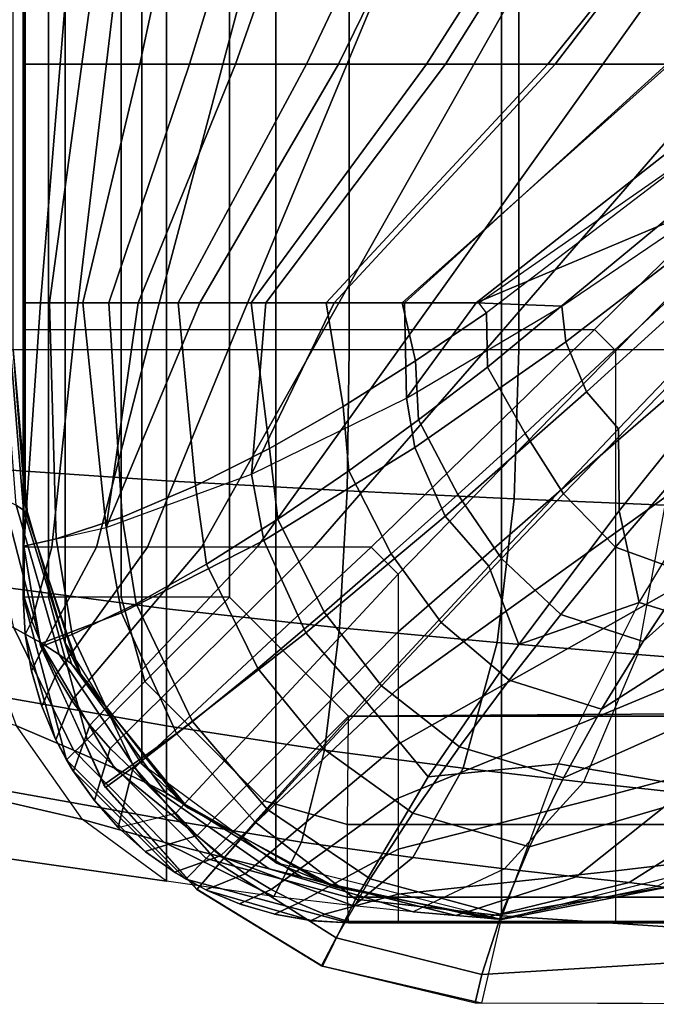
# Model space of a CAD drawing. Units: inches. Extents: x -82.3 to 0.2, y -46.6 to 0.
# Drawn here: x -78 to -77, y -32.4 to -30.9 of the extents above; entities that cross this region are included whole.
import ezdxf

# ---------------------------------------------------------------- set-up
doc = ezdxf.new("R2010")
doc.units = ezdxf.units.IN
doc.header["$MEASUREMENT"] = 0
for name, color, linetype in [('SEAT-ARMFABRIC', 5, 'Continuous'), ('SEAT-CUSHION', 5, 'Continuous'), ('SEAT-SEAT', 5, 'Continuous')]:
    doc.layers.add(name, color=color, linetype=linetype)

msp = doc.modelspace()

# ---------------------------------------------------------------- linework, layer by layer
at = {"layer": 'SEAT-ARMFABRIC'}
for points in [[(-77.5961, -32.1581, 15.5983), (-77.5961, -11.3426, 15.5983), (-77.2492, -11.2559, 15.4282), (-77.2492, -32.2448, 15.4282)], [(-76.9023, -11.3426, 15.5983), (-76.9023, -32.1581, 15.5983), (-77.2492, -32.2448, 15.4282), (-77.2492, -11.2559, 15.4282)], [(-77.8016, -32.0064, 15.9136), (-77.8016, -11.4943, 15.9136), (-77.5961, -11.3426, 15.5983), (-77.5961, -32.1581, 15.5983)], [(-77.9196, -31.8198, 16.2555), (-77.9196, -11.6808, 16.2555), (-77.8016, -11.4943, 15.9136), (-77.8016, -32.0064, 15.9136)], [(-77.9808, -31.6066, 16.5971), (-77.9808, -11.8941, 16.5971), (-77.9196, -11.6808, 16.2555), (-77.9196, -31.8198, 16.2555)], [(-77.9992, -31.37, 16.9282), (-77.9992, -12.1307, 16.9282), (-77.9808, -11.8941, 16.5971), (-77.9808, -31.6066, 16.5971)], [(-77.764, -31.37, 23.9282), (-77.764, -12.1307, 23.9282), (-78.0848, -12.1307, 23.9282), (-78.0848, -31.37, 23.9282)], [(-77.764, -31.37, 23.9282), (-77.483, -31.37, 23.8995), (-77.483, -12.1307, 23.8995), (-77.764, -12.1307, 23.9282)], [(-77.2225, -31.37, 23.8118), (-77.2225, -12.1307, 23.8118), (-77.483, -12.1307, 23.8995), (-77.483, -31.37, 23.8995)], [(-76.9869, -31.37, 23.6688), (-76.9869, -12.1307, 23.6688), (-77.2225, -12.1307, 23.8118), (-77.2225, -31.37, 23.8118)], [(-77.764, -31.5716, 23.9151), (-78.0848, -31.5496, 23.918), (-78.0848, -31.37, 23.9282), (-77.764, -31.37, 23.9282)], [(-77.9834, -31.6168, 22.9339), (-77.9949, -31.609, 22.9811), (-78.0131, -31.37, 22.976), (-78.0034, -31.37, 22.9309)], [(-77.978, -31.6231, 22.887), (-77.9834, -31.6168, 22.9339), (-78.0034, -31.37, 22.9309), (-77.9994, -31.37, 22.8864)], [(-77.9771, -31.627, 22.7922), (-77.978, -31.6231, 22.887), (-77.9994, -31.37, 22.8864), (-77.9992, -31.37, 22.7922)], [(-77.9769, -31.6283, 22.6782), (-77.9771, -31.627, 22.7922), (-77.9992, -31.37, 22.7922), (-77.9992, -31.37, 22.6782)], [(-77.9992, -31.37, 16.9282), (-77.9992, -31.37, 22.6782), (-77.9769, -31.6283, 22.6782), (-77.9769, -31.6283, 16.9282)], [(-77.9992, -31.37, 16.9282), (-77.9992, -31.37, 16.9282), (-77.9769, -31.6283, 16.9282), (-77.9808, -31.6066, 16.5971)], [(-77.4863, -31.587, 23.8845), (-77.764, -31.5716, 23.9151), (-77.764, -31.37, 23.9282), (-77.483, -31.37, 23.8995)], [(-77.2298, -31.5991, 23.7962), (-77.4863, -31.587, 23.8845), (-77.483, -31.37, 23.8995), (-77.2225, -31.37, 23.8118)], [(-76.9984, -31.609, 23.6538), (-77.2298, -31.5991, 23.7962), (-77.2225, -31.37, 23.8118), (-76.9869, -31.37, 23.6688)], [(-77.764, -31.768, 23.8687), (-78.0848, -31.7258, 23.8824), (-78.0848, -31.5496, 23.918), (-77.764, -31.5716, 23.9151)], [(-77.498, -31.7973, 23.8308), (-77.764, -31.768, 23.8687), (-77.764, -31.5716, 23.9151), (-77.4863, -31.587, 23.8845)], [(-77.9572, -31.8199, 23.0561), (-77.9984, -31.7973, 23.114), (-78.0449, -31.587, 23.0845), (-78.0144, -31.5991, 23.0312)], [(-77.9285, -31.8382, 22.9997), (-77.9572, -31.8199, 23.0561), (-78.0144, -31.5991, 23.0312), (-77.9949, -31.609, 22.9811)], [(-77.2561, -31.8199, 23.7395), (-77.498, -31.7973, 23.8308), (-77.4863, -31.587, 23.8845), (-77.2298, -31.5991, 23.7962)], [(-77.0404, -31.8381, 23.5992), (-77.2561, -31.8199, 23.7395), (-77.2298, -31.5991, 23.7962), (-76.9984, -31.609, 23.6538)], [(-77.9098, -31.8526, 22.945), (-77.9285, -31.8382, 22.9997), (-77.9949, -31.609, 22.9811), (-77.9834, -31.6168, 22.9339)], [(-77.9808, -31.6066, 16.5971), (-77.9769, -31.6283, 16.9282), (-77.894, -31.8734, 16.9282), (-77.9196, -31.8198, 16.2555)], [(-76.8018, -31.6168, 23.4622), (-76.9984, -31.609, 23.6538), (-77.0404, -31.8381, 23.5992), (-76.8591, -31.8525, 23.4148)], [(-77.8991, -31.864, 22.8894), (-77.9098, -31.8526, 22.945), (-77.9834, -31.6168, 22.9339), (-77.978, -31.6231, 22.887)], [(-77.8952, -31.8711, 22.7922), (-77.8991, -31.864, 22.8894), (-77.978, -31.6231, 22.887), (-77.9771, -31.627, 22.7922)], [(-77.894, -31.8734, 22.6782), (-77.8952, -31.8711, 22.7922), (-77.9771, -31.627, 22.7922), (-77.9769, -31.6283, 22.6782)], [(-77.9769, -31.6283, 16.9282), (-77.9769, -31.6283, 22.6782), (-77.894, -31.8734, 22.6782), (-77.894, -31.8734, 16.9282)], [(-77.764, -31.9477, 23.7775), (-78.0848, -31.8914, 23.8131), (-78.0848, -31.7258, 23.8824), (-77.764, -31.768, 23.8687)], [(-77.9066, -31.9849, 23.1724), (-77.9943, -31.9477, 23.2384), (-78.0603, -31.768, 23.1753), (-77.9984, -31.7973, 23.114)], [(-77.5212, -31.9849, 23.7245), (-77.764, -31.9477, 23.7775), (-77.764, -31.768, 23.8687), (-77.498, -31.7973, 23.8308)], [(-77.8438, -32.0126, 23.1053), (-77.9066, -31.9849, 23.1724), (-77.9984, -31.7973, 23.114), (-77.9572, -31.8199, 23.0561)], [(-77.3082, -32.0126, 23.6275), (-77.5212, -31.9849, 23.7245), (-77.498, -31.7973, 23.8308), (-77.2561, -31.8199, 23.7395)], [(-77.7973, -32.0341, 23.0364), (-77.8438, -32.0126, 23.1053), (-77.9572, -31.8199, 23.0561), (-77.9285, -31.8382, 22.9997)], [(-77.9196, -31.8198, 16.2555), (-77.894, -31.8734, 16.9282), (-77.7312, -32.0733, 16.9282), (-77.8016, -32.0064, 15.9136)], [(-77.1235, -32.0341, 23.4912), (-77.3082, -32.0126, 23.6275), (-77.2561, -31.8199, 23.7395), (-77.0404, -31.8381, 23.5992)], [(-77.7646, -32.0505, 22.9669), (-77.7973, -32.0341, 23.0364), (-77.9285, -31.8382, 22.9997), (-77.9098, -31.8526, 22.945)], [(-76.8591, -31.8525, 23.4148), (-77.0404, -31.8381, 23.5992), (-77.1235, -32.0341, 23.4912), (-76.9723, -32.0505, 23.3212)], [(-77.7436, -32.0632, 22.8942), (-77.7646, -32.0505, 22.9669), (-77.9098, -31.8526, 22.945), (-77.8991, -31.864, 22.8894)], [(-77.7342, -32.0709, 22.7922), (-77.7436, -32.0632, 22.8942), (-77.8991, -31.864, 22.8894), (-77.8952, -31.8711, 22.7922)], [(-77.7312, -32.0733, 22.6782), (-77.7342, -32.0709, 22.7922), (-77.8952, -31.8711, 22.7922), (-77.894, -31.8734, 22.6782)], [(-77.894, -31.8734, 16.9282), (-77.894, -31.8734, 22.6782), (-77.7312, -32.0733, 22.6782), (-77.7312, -32.0733, 16.9282)], [(-77.9943, -31.9477, 23.2384), (-78.1834, -31.8914, 23.3264), (-78.141, -32.034, 23.4267), (-77.8926, -32.0915, 23.3357)], [(-77.764, -32.0915, 23.6366), (-78.0848, -32.034, 23.7042), (-78.0848, -31.8914, 23.8131), (-77.764, -31.9477, 23.7775)], [(-77.7679, -32.1261, 23.2606), (-77.8926, -32.0915, 23.3357), (-77.9943, -31.9477, 23.2384), (-77.9066, -31.9849, 23.1724)], [(-77.5562, -32.1261, 23.5639), (-77.764, -32.0915, 23.6366), (-77.764, -31.9477, 23.7775), (-77.5212, -31.9849, 23.7245)], [(-77.6758, -32.1498, 23.1782), (-77.7679, -32.1261, 23.2606), (-77.9066, -31.9849, 23.1724), (-77.8438, -32.0126, 23.1053)], [(-77.3853, -32.1498, 23.4614), (-77.5562, -32.1261, 23.5639), (-77.5212, -31.9849, 23.7245), (-77.3082, -32.0126, 23.6275)], [(-77.8016, -32.0064, 15.9136), (-77.7312, -32.0733, 16.9282), (-77.5035, -32.1952, 16.9282), (-77.5961, -32.1581, 15.5983)], [(-77.6063, -32.167, 23.0898), (-77.6758, -32.1498, 23.1782), (-77.8438, -32.0126, 23.1053), (-77.7973, -32.0341, 23.0364)], [(-77.2445, -32.167, 23.3341), (-77.3853, -32.1498, 23.4614), (-77.3082, -32.0126, 23.6275), (-77.1235, -32.0341, 23.4912)], [(-77.8926, -32.0915, 23.3357), (-78.141, -32.034, 23.4267), (-78.0848, -32.1404, 23.5598), (-77.764, -32.186, 23.4587)], [(-77.764, -32.186, 23.4587), (-78.0848, -32.1404, 23.5598), (-78.0848, -32.034, 23.7042), (-77.764, -32.0915, 23.6366)], [(-77.5566, -32.1793, 22.9982), (-77.6063, -32.167, 23.0898), (-77.7973, -32.0341, 23.0364), (-77.7646, -32.0505, 22.9669)], [(-76.9723, -32.0505, 23.3212), (-77.1235, -32.0341, 23.4912), (-77.2445, -32.167, 23.3341), (-77.1343, -32.1793, 23.1871)], [(-77.5238, -32.1883, 22.9008), (-77.5566, -32.1793, 22.9982), (-77.7646, -32.0505, 22.9669), (-77.7436, -32.0632, 22.8942)], [(-76.8553, -32.0632, 23.113), (-76.9723, -32.0505, 23.3212), (-77.1343, -32.1793, 23.1871), (-77.053, -32.1883, 23.0168)], [(-77.5085, -32.1936, 22.7922), (-77.5238, -32.1883, 22.9008), (-77.7436, -32.0632, 22.8942), (-77.7342, -32.0709, 22.7922)], [(-76.7896, -32.0709, 22.9), (-76.8553, -32.0632, 23.113), (-77.053, -32.1883, 23.0168), (-77.0095, -32.1936, 22.8492)], [(-77.5035, -32.1952, 22.6782), (-77.5085, -32.1936, 22.7922), (-77.7342, -32.0709, 22.7922), (-77.7312, -32.0733, 22.6782)], [(-77.7312, -32.0733, 16.9282), (-77.7312, -32.0733, 22.6782), (-77.5035, -32.1952, 22.6782), (-77.5035, -32.1952, 16.9282)], [(-77.5989, -32.2098, 23.3681), (-77.764, -32.186, 23.4587), (-77.8926, -32.0915, 23.3357), (-77.7679, -32.1261, 23.2606)], [(-77.5989, -32.2098, 23.3681), (-77.764, -32.186, 23.4587), (-77.764, -32.0915, 23.6366), (-77.5562, -32.1261, 23.5639)], [(-77.4768, -32.224, 23.2646), (-77.5989, -32.2098, 23.3681), (-77.7679, -32.1261, 23.2606), (-77.6758, -32.1498, 23.1782)], [(-77.4768, -32.224, 23.2646), (-77.5989, -32.2098, 23.3681), (-77.5562, -32.1261, 23.5639), (-77.3853, -32.1498, 23.4614)], [(-77.3848, -32.233, 23.1517), (-77.4768, -32.224, 23.2646), (-77.6758, -32.1498, 23.1782), (-77.6063, -32.167, 23.0898)], [(-77.5961, -32.1581, 15.5983), (-77.5035, -32.1952, 16.9282), (-77.2492, -32.2448, 16.9282), (-77.2492, -32.2448, 15.4282)], [(-77.3848, -32.233, 23.1517), (-77.4768, -32.224, 23.2646), (-77.3853, -32.1498, 23.4614), (-77.2445, -32.167, 23.3341)], [(-77.2492, -32.2448, 15.4282), (-77.2492, -32.2448, 16.9282), (-76.995, -32.1952, 16.9282), (-76.9023, -32.1581, 15.5983)], [(-77.3193, -32.2387, 23.034), (-77.3848, -32.233, 23.1517), (-77.6063, -32.167, 23.0898), (-77.5566, -32.1793, 22.9982)], [(-77.1343, -32.1793, 23.1871), (-77.2445, -32.167, 23.3341), (-77.3848, -32.233, 23.1517), (-77.3193, -32.2387, 23.034)], [(-77.276, -32.2424, 22.9084), (-77.3193, -32.2387, 23.034), (-77.5566, -32.1793, 22.9982), (-77.5238, -32.1883, 22.9008)], [(-77.2557, -32.2443, 22.7922), (-77.276, -32.2424, 22.9084), (-77.5238, -32.1883, 22.9008), (-77.5085, -32.1936, 22.7922)], [(-77.053, -32.1883, 23.0168), (-77.1343, -32.1793, 23.1871), (-77.3193, -32.2387, 23.034), (-77.276, -32.2424, 22.9084)], [(-77.0095, -32.1936, 22.8492), (-77.053, -32.1883, 23.0168), (-77.276, -32.2424, 22.9084), (-77.2557, -32.2443, 22.7922)], [(-77.2492, -32.2448, 22.6782), (-77.2557, -32.2443, 22.7922), (-77.5085, -32.1936, 22.7922), (-77.5035, -32.1952, 22.6782)], [(-77.5035, -32.1952, 16.9282), (-77.5035, -32.1952, 22.6782), (-77.2492, -32.2448, 22.6782), (-77.2492, -32.2448, 16.9282)], [(-77.2492, -32.2448, 22.6782), (-77.2557, -32.2443, 22.7922), (-77.0095, -32.1936, 22.8492), (-76.995, -32.1952, 22.6782)], [(-77.2492, -32.2448, 16.9282), (-77.2492, -32.2448, 22.6782), (-76.995, -32.1952, 22.6782), (-76.995, -32.1952, 16.9282)]]:
    msp.add_3dface(points, dxfattribs=at)
at = {"layer": 'SEAT-CUSHION'}
msp.add_line((-77.9842, -31.2984, 15.1407), (-77.9842, -31.2984, 15.2032), dxfattribs=at)
for points in [[(-77.9841, -30.4192, 15.2032), (-77.9843, -30.4193, 15.1407), (-77.9843, -30.9323, 15.1407), (-77.9841, -30.9322, 15.2032)], [(-77.8937, -30.9323, 14.9822), (-77.8244, -30.4193, 14.9365), (-77.9843, -30.4193, 15.1407), (-77.9843, -30.9323, 15.1407)], [(-77.9271, -30.9322, 15.3747), (-77.8852, -30.4192, 15.4302), (-77.9841, -30.4192, 15.2032), (-77.9841, -30.9322, 15.2032)], [(-77.8048, -30.9322, 15.5107), (-77.6947, -30.4192, 15.5956), (-77.8852, -30.4192, 15.4302), (-77.9271, -30.9322, 15.3747)], [(-77.7285, -30.9323, 14.8913), (-77.571, -30.4193, 14.8384), (-77.8244, -30.4193, 14.9365), (-77.8937, -30.9323, 14.9822)], [(-77.6579, -30.9322, 15.6203), (-77.4774, -30.4192, 15.7248), (-77.6947, -30.4192, 15.5956), (-77.8048, -30.9322, 15.5107)], [(-77.5488, -30.9323, 14.8323), (-77.3056, -30.4193, 14.7782), (-77.571, -30.4193, 14.8384), (-77.7285, -30.9323, 14.8913)], [(-77.4997, -30.9322, 15.7131), (-77.2485, -30.4192, 15.8324), (-77.4774, -30.4192, 15.7248), (-77.6579, -30.9322, 15.6203)], [(-77.3645, -30.9323, 14.7895), (-77.0365, -30.4193, 14.7366), (-77.3056, -30.4193, 14.7782), (-77.5488, -30.9323, 14.8323)], [(-77.3351, -30.9322, 15.7941), (-77.0133, -30.4192, 15.9253), (-77.2485, -30.4192, 15.8324), (-77.4997, -30.9322, 15.7131)], [(-77.1782, -30.9323, 14.7567), (-76.7658, -30.4193, 14.7065), (-77.0365, -30.4193, 14.7366), (-77.3645, -30.9323, 14.7895)], [(-77.1666, -30.9322, 15.8664), (-76.774, -30.4192, 16.0074), (-77.0133, -30.4192, 15.9253), (-77.3351, -30.9322, 15.7941)], [(-76.9908, -30.9323, 14.7308), (-76.4944, -30.4193, 14.6843), (-76.7658, -30.4193, 14.7065), (-77.1782, -30.9323, 14.7567)], [(-76.9952, -30.9322, 15.9319), (-76.532, -30.4192, 16.0808), (-76.774, -30.4192, 16.0074), (-77.1666, -30.9322, 15.8664)], [(-77.9841, -30.9322, 15.2032), (-77.9843, -30.9323, 15.1407), (-77.9842, -31.2984, 15.1407), (-77.9842, -31.2984, 15.2032)], [(-77.9433, -31.2984, 15.0306), (-77.8937, -30.9323, 14.9822), (-77.9843, -30.9323, 15.1407), (-77.9843, -31.2984, 15.1407)], [(-77.9574, -31.2983, 15.3203), (-77.9271, -30.9322, 15.3747), (-77.9841, -30.9322, 15.2032), (-77.9841, -31.2983, 15.2032)], [(-77.8922, -31.2983, 15.4219), (-77.8048, -30.9322, 15.5107), (-77.9271, -30.9322, 15.3747), (-77.9574, -31.2983, 15.3203)], [(-77.8526, -31.2984, 14.9532), (-77.7285, -30.9323, 14.8913), (-77.8937, -30.9323, 14.9822), (-77.9433, -31.2984, 15.0306)], [(-77.8075, -31.2983, 15.5083), (-77.6579, -30.9322, 15.6203), (-77.8048, -30.9322, 15.5107), (-77.8922, -31.2983, 15.4219)], [(-77.7461, -31.2984, 14.8986), (-77.5488, -30.9323, 14.8323), (-77.7285, -30.9323, 14.8913), (-77.8526, -31.2984, 14.9532)], [(-77.7125, -31.2983, 15.5832), (-77.4997, -30.9322, 15.7131), (-77.6579, -30.9322, 15.6203), (-77.8075, -31.2983, 15.5083)], [(-77.6337, -31.2984, 14.8573), (-77.3645, -30.9323, 14.7895), (-77.5488, -30.9323, 14.8323), (-77.7461, -31.2984, 14.8986)], [(-77.6113, -31.2983, 15.6496), (-77.3351, -30.9322, 15.7941), (-77.4997, -30.9322, 15.7131), (-77.7125, -31.2983, 15.5832)], [(-77.5185, -31.2984, 14.8243), (-77.1782, -30.9323, 14.7567), (-77.3645, -30.9323, 14.7895), (-77.6337, -31.2984, 14.8573)], [(-77.5062, -31.2983, 15.7096), (-77.1666, -30.9322, 15.8664), (-77.3351, -30.9322, 15.7941), (-77.6113, -31.2983, 15.6496)], [(-77.4018, -31.2984, 14.7972), (-76.9908, -30.9323, 14.7308), (-77.1782, -30.9323, 14.7567), (-77.5185, -31.2984, 14.8243)], [(-77.3982, -31.2983, 15.7645), (-76.9952, -30.9322, 15.9319), (-77.1666, -30.9322, 15.8664), (-77.5062, -31.2983, 15.7096)], [(-77.2842, -31.2984, 14.7743), (-76.9252, -31.0489, 14.7231), (-76.9908, -30.9323, 14.7308), (-77.4018, -31.2984, 14.7972)], [(-77.2883, -31.2983, 15.8151), (-76.8218, -30.9322, 15.9918), (-76.9952, -30.9322, 15.9319), (-77.3982, -31.2983, 15.7645)], [(-76.9228, -31.1449, 15.9576), (-76.6937, -30.9734, 16.0327), (-76.8218, -30.9322, 15.9918), (-77.2883, -31.2983, 15.8151)], [(-77.2723, -31.3135, 14.7723), (-77.2842, -31.2984, 14.7743), (-76.9252, -31.0489, 14.7231), (-77.2723, -31.3135, 14.7723)], [(-76.9201, -31.1076, 14.7233), (-76.9252, -31.0489, 14.7231), (-77.2723, -31.3135, 14.7723), (-77.2705, -31.3972, 14.7738)], [(-76.8927, -31.2006, 14.7242), (-76.9201, -31.1076, 14.7233), (-77.2705, -31.3972, 14.7738), (-77.2131, -31.499, 14.7716)], [(-76.9228, -31.1449, 15.9576), (-77.2883, -31.2983, 15.8151), (-77.1568, -31.3035, 15.8702), (-76.9228, -31.1449, 15.9576)], [(-76.9228, -31.1449, 15.9576), (-76.9215, -31.1823, 15.9567), (-77.1505, -31.3581, 15.8702), (-77.1568, -31.3035, 15.8702)], [(-76.9215, -31.1823, 15.9567), (-76.9004, -31.2372, 15.957), (-77.1185, -31.4351, 15.8712), (-77.1505, -31.3581, 15.8702)], [(-76.5374, -31.1886, 14.7096), (-76.964, -31.7162, 14.782), (-77.0317, -31.8184, 14.8029), (-76.5374, -31.3774, 14.7303)], [(-76.847, -31.2748, 14.7254), (-76.8927, -31.2006, 14.7242), (-77.2131, -31.499, 14.7716), (-77.1539, -31.5916, 14.7739)], [(-76.9004, -31.2372, 15.957), (-76.8651, -31.279, 15.9569), (-77.0695, -31.4919, 15.8712), (-77.1185, -31.4351, 15.8712)], [(-76.7858, -31.3386, 14.7278), (-76.847, -31.2748, 14.7254), (-77.1539, -31.5916, 14.7739), (-77.074, -31.6732, 14.7785)], [(-76.9043, -31.413, 15.9175), (-76.8651, -31.279, 15.9569), (-77.0695, -31.4919, 15.8712), (-77.0686, -31.6174, 15.8339)], [(-77.9334, -31.6605, 15.0205), (-77.9433, -31.2984, 15.0306), (-77.9843, -31.2984, 15.1407), (-77.9827, -31.6719, 15.1407)], [(-77.9842, -31.2984, 15.2032), (-77.9843, -31.2984, 15.1407), (-77.9827, -31.6719, 15.1407), (-77.9827, -31.6719, 15.2032)], [(-77.9574, -31.2983, 15.3203), (-77.9842, -31.2984, 15.2032), (-77.9827, -31.6719, 15.2032), (-77.9574, -31.2983, 15.3203)], [(-77.8922, -31.2983, 15.4219), (-77.9574, -31.2983, 15.3203), (-77.9827, -31.6719, 15.2032), (-77.8563, -31.643, 15.4607)], [(-77.8319, -31.6272, 14.9414), (-77.8526, -31.2984, 14.9532), (-77.9433, -31.2984, 15.0306), (-77.9334, -31.6605, 15.0205)], [(-77.8563, -31.643, 15.4607), (-77.8075, -31.2983, 15.5083), (-77.8922, -31.2983, 15.4219), (-77.8563, -31.643, 15.4607)], [(-77.6113, -31.2983, 15.6496), (-77.7125, -31.2983, 15.5832), (-77.8563, -31.643, 15.4607), (-77.6332, -31.5615, 15.6356)], [(-77.8563, -31.643, 15.4607), (-77.7125, -31.2983, 15.5832), (-77.8075, -31.2983, 15.5083), (-77.8563, -31.643, 15.4607)], [(-77.7193, -31.5794, 14.8881), (-77.7461, -31.2984, 14.8986), (-77.8526, -31.2984, 14.9532), (-77.8319, -31.6272, 14.9414)], [(-77.6054, -31.522, 14.8487), (-77.6337, -31.2984, 14.8573), (-77.7461, -31.2984, 14.8986), (-77.7193, -31.5794, 14.8881)], [(-77.4925, -31.4575, 14.8179), (-77.5185, -31.2984, 14.8243), (-77.6337, -31.2984, 14.8573), (-77.6054, -31.522, 14.8487)], [(-77.3982, -31.2983, 15.7645), (-77.5062, -31.2983, 15.7096), (-77.6332, -31.5615, 15.6356), (-77.3949, -31.4447, 15.7658)], [(-77.6332, -31.5615, 15.6356), (-77.5062, -31.2983, 15.7096), (-77.6113, -31.2983, 15.6496), (-77.6332, -31.5615, 15.6356)], [(-77.3815, -31.3876, 14.7931), (-77.4018, -31.2984, 14.7972), (-77.5185, -31.2984, 14.8243), (-77.4925, -31.4575, 14.8179)], [(-77.2723, -31.3135, 14.7723), (-77.2842, -31.2984, 14.7743), (-77.4018, -31.2984, 14.7972), (-77.3815, -31.3876, 14.7931)], [(-77.3949, -31.4447, 15.7658), (-77.2883, -31.2983, 15.8151), (-77.3982, -31.2983, 15.7645), (-77.3949, -31.4447, 15.7658)], [(-77.1568, -31.3035, 15.8702), (-77.2883, -31.2983, 15.8151), (-77.3949, -31.4447, 15.7658), (-77.1568, -31.3035, 15.8702)], [(-77.1568, -31.3035, 15.8702), (-77.1505, -31.3581, 15.8702), (-77.3825, -31.5206, 15.7671), (-77.3949, -31.4447, 15.7658)], [(-77.2705, -31.3972, 14.7738), (-77.2723, -31.3135, 14.7723), (-77.3815, -31.3876, 14.7931), (-77.3765, -31.4782, 14.7944)], [(-76.7015, -31.3655, 14.7289), (-76.7858, -31.3386, 14.7278), (-77.074, -31.6732, 14.7785), (-76.9625, -31.714, 14.7816)], [(-77.1505, -31.3581, 15.8702), (-77.1185, -31.4351, 15.8712), (-77.3359, -31.6258, 15.7692), (-77.3825, -31.5206, 15.7671)], [(-77.3765, -31.4782, 14.7944), (-77.3815, -31.3876, 14.7931), (-77.4925, -31.4575, 14.8179), (-77.4839, -31.5563, 14.8191)], [(-76.5374, -31.3774, 14.7303), (-77.0317, -31.8184, 14.8029), (-77.0955, -31.9223, 14.8279), (-76.5374, -31.5655, 14.7562)], [(-77.2131, -31.499, 14.7716), (-77.2705, -31.3972, 14.7738), (-77.3765, -31.4782, 14.7944), (-77.3164, -31.5927, 14.7924)], [(-76.8888, -31.5114, 15.8846), (-76.9043, -31.413, 15.9175), (-77.0686, -31.6174, 15.8339), (-77.0378, -31.7582, 15.7789)], [(-77.1185, -31.4351, 15.8712), (-77.0695, -31.4919, 15.8712), (-77.2688, -31.7025, 15.7694), (-77.3359, -31.6258, 15.7692)], [(-77.3949, -31.4447, 15.7658), (-77.3825, -31.5206, 15.7671), (-77.6144, -31.6634, 15.6385), (-77.6332, -31.5615, 15.6356)], [(-77.4839, -31.5563, 14.8191), (-77.4925, -31.4575, 14.8179), (-77.6054, -31.522, 14.8487), (-77.5926, -31.6304, 14.8495)], [(-77.3164, -31.5927, 14.7924), (-77.3765, -31.4782, 14.7944), (-77.4839, -31.5563, 14.8191), (-77.4188, -31.6839, 14.8168)], [(-77.0686, -31.6174, 15.8339), (-77.0695, -31.4919, 15.8712), (-77.2688, -31.7025, 15.7694), (-77.2228, -31.8226, 15.7348)], [(-77.1539, -31.5916, 14.7739), (-77.2131, -31.499, 14.7716), (-77.3164, -31.5927, 14.7924), (-77.2491, -31.691, 14.7947)], [(-77.5926, -31.6304, 14.8495), (-77.6054, -31.522, 14.8487), (-77.7193, -31.5794, 14.8881), (-77.7021, -31.6993, 14.8883)], [(-77.3825, -31.5206, 15.7671), (-77.3359, -31.6258, 15.7692), (-77.5499, -31.8048, 15.6421), (-77.6144, -31.6634, 15.6385)], [(-76.8888, -31.5114, 15.8846), (-76.538, -31.6996, 15.806), (-76.538, -31.9118, 15.7016), (-77.0378, -31.7582, 15.7789)], [(-77.4188, -31.6839, 14.8168), (-77.4839, -31.5563, 14.8191), (-77.5926, -31.6304, 14.8495), (-77.5214, -31.7732, 14.8468)], [(-77.6332, -31.5615, 15.6356), (-77.6144, -31.6634, 15.6385), (-77.8328, -31.774, 15.4642), (-77.8563, -31.643, 15.4607)], [(-76.5374, -31.5655, 14.7562), (-77.0955, -31.9223, 14.8279), (-77.1542, -32.0275, 14.8587), (-76.5374, -31.7526, 14.7889)], [(-77.7021, -31.6993, 14.8883), (-77.7193, -31.5794, 14.8881), (-77.8319, -31.6272, 14.9414), (-77.8103, -31.7602, 14.9409)], [(-77.2491, -31.691, 14.7947), (-77.3164, -31.5927, 14.7924), (-77.4188, -31.6839, 14.8168), (-77.342, -31.7888, 14.8191)], [(-77.074, -31.6732, 14.7785), (-77.1539, -31.5916, 14.7739), (-77.2491, -31.691, 14.7947), (-77.158, -31.7766, 14.7998)], [(-77.8103, -31.7602, 14.9409), (-77.8319, -31.6272, 14.9414), (-77.9334, -31.6605, 15.0205), (-77.9087, -31.8073, 15.0194)], [(-77.5214, -31.7732, 14.8468), (-77.5926, -31.6304, 14.8495), (-77.7021, -31.6993, 14.8883), (-77.6235, -31.8596, 14.8851)], [(-77.3359, -31.6258, 15.7692), (-77.2688, -31.7025, 15.7694), (-77.4591, -31.9075, 15.6425), (-77.5499, -31.8048, 15.6421)], [(-77.0378, -31.7582, 15.7789), (-77.0686, -31.6174, 15.8339), (-77.2228, -31.8226, 15.7348), (-77.0378, -31.7582, 15.7789)], [(-77.8563, -31.643, 15.4607), (-77.8328, -31.774, 15.4642), (-77.9579, -31.8218, 15.2032), (-77.9827, -31.6719, 15.2032)], [(-77.9087, -31.8073, 15.0194), (-77.9334, -31.6605, 15.0205), (-77.9827, -31.6719, 15.1407), (-77.9566, -31.8264, 15.1407)], [(-77.9827, -31.6719, 15.2032), (-77.9827, -31.6719, 15.1407), (-77.9566, -31.8264, 15.1407), (-77.9579, -31.8218, 15.2032)], [(-77.6144, -31.6634, 15.6385), (-77.5499, -31.8048, 15.6421), (-77.7485, -31.9595, 15.4684), (-77.8328, -31.774, 15.4642)], [(-76.9625, -31.714, 14.7816), (-77.074, -31.6732, 14.7785), (-77.158, -31.7766, 14.7998), (-77.0317, -31.8184, 14.8029)], [(-77.342, -31.7888, 14.8191), (-77.4188, -31.6839, 14.8168), (-77.5214, -31.7732, 14.8468), (-77.4336, -31.8862, 14.8491)], [(-77.158, -31.7766, 14.7998), (-77.2491, -31.691, 14.7947), (-77.342, -31.7888, 14.8191), (-77.2373, -31.8778, 14.8244)], [(-77.6235, -31.8596, 14.8851), (-77.7021, -31.6993, 14.8883), (-77.8103, -31.7602, 14.9409), (-77.7236, -31.9411, 14.9372)], [(-77.2228, -31.8226, 15.7348), (-77.2688, -31.7025, 15.7694), (-77.4591, -31.9075, 15.6425), (-77.3617, -32.0257, 15.6117)], [(-76.5374, -31.7526, 14.7889), (-77.1542, -32.0275, 14.8587), (-77.2064, -32.1334, 14.8978), (-76.5374, -31.9376, 14.8318)], [(-77.7236, -31.9411, 14.9372), (-77.8103, -31.7602, 14.9409), (-77.9087, -31.8073, 15.0194), (-77.814, -32.0106, 15.016)], [(-77.0378, -31.7582, 15.7789), (-77.2228, -31.8226, 15.7348), (-77.3617, -32.0257, 15.6117), (-77.1616, -32.0061, 15.6468)], [(-77.0378, -31.7582, 15.7789), (-76.538, -31.9118, 15.7016), (-76.538, -32.1124, 15.5766), (-77.1616, -32.0061, 15.6468)], [(-77.8328, -31.774, 15.4642), (-77.7485, -31.9595, 15.4684), (-77.86, -32.0383, 15.2032), (-77.9579, -31.8218, 15.2032)], [(-77.4336, -31.8862, 14.8491), (-77.5214, -31.7732, 14.8468), (-77.6235, -31.8596, 14.8851), (-77.5232, -31.9827, 14.8873)], [(-77.0317, -31.8184, 14.8029), (-77.158, -31.7766, 14.7998), (-77.2373, -31.8778, 14.8244), (-77.0955, -31.9223, 14.8279)], [(-77.2373, -31.8778, 14.8244), (-77.342, -31.7888, 14.8191), (-77.4336, -31.8862, 14.8491), (-77.3135, -31.9797, 14.8545)], [(-77.814, -32.0106, 15.016), (-77.9087, -31.8073, 15.0194), (-77.9566, -31.8264, 15.1407), (-77.8575, -32.0421, 15.1407)], [(-77.5499, -31.8048, 15.6421), (-77.4591, -31.9075, 15.6425), (-77.6281, -32.0952, 15.4689), (-77.7485, -31.9595, 15.4684)], [(-77.9579, -31.8218, 15.2032), (-77.9566, -31.8264, 15.1407), (-77.8575, -32.0421, 15.1407), (-77.86, -32.0383, 15.2032)], [(-77.5232, -31.9827, 14.8873), (-77.6235, -31.8596, 14.8851), (-77.7236, -31.9411, 14.9372), (-77.6086, -32.0763, 14.9392)], [(-77.3135, -31.9797, 14.8545), (-77.4336, -31.8862, 14.8491), (-77.5232, -31.9827, 14.8873), (-77.3855, -32.0819, 14.893)], [(-77.0955, -31.9223, 14.8279), (-77.2373, -31.8778, 14.8244), (-77.3135, -31.9797, 14.8545), (-77.1542, -32.0275, 14.8587)], [(-77.3617, -32.0257, 15.6117), (-77.4591, -31.9075, 15.6425), (-77.6281, -32.0952, 15.4689), (-77.4734, -32.2136, 15.4459)], [(-77.6086, -32.0763, 14.9392), (-77.7236, -31.9411, 14.9372), (-77.814, -32.0106, 15.016), (-77.6829, -32.1596, 15.0176)], [(-76.5374, -31.9376, 14.8318), (-77.2064, -32.1334, 14.8978), (-77.2496, -32.2373, 14.9504), (-76.5374, -32.118, 14.8908)], [(-77.7485, -31.9595, 15.4684), (-77.6281, -32.0952, 15.4689), (-77.7174, -32.1986, 15.2032), (-77.86, -32.0383, 15.2032)], [(-77.3855, -32.0819, 14.893), (-77.5232, -31.9827, 14.8873), (-77.6086, -32.0763, 14.9392), (-77.4509, -32.1825, 14.945)], [(-77.1542, -32.0275, 14.8587), (-77.3135, -31.9797, 14.8545), (-77.3855, -32.0819, 14.893), (-77.2064, -32.1334, 14.8978)], [(-77.1616, -32.0061, 15.6468), (-77.3617, -32.0257, 15.6117), (-77.4734, -32.2136, 15.4459), (-77.2483, -32.2395, 15.4686)], [(-77.1616, -32.0061, 15.6468), (-76.538, -32.1124, 15.5766), (-76.538, -32.2866, 15.4176), (-77.2483, -32.2395, 15.4686)], [(-77.6829, -32.1596, 15.0176), (-77.814, -32.0106, 15.016), (-77.8575, -32.0421, 15.1407), (-77.717, -32.1989, 15.1407)], [(-77.86, -32.0383, 15.2032), (-77.8575, -32.0421, 15.1407), (-77.717, -32.1989, 15.1407), (-77.7174, -32.1986, 15.2032)], [(-77.4509, -32.1825, 14.945), (-77.6086, -32.0763, 14.9392), (-77.6829, -32.1596, 15.0176), (-77.5034, -32.273, 15.0224)], [(-77.2064, -32.1334, 14.8978), (-77.3855, -32.0819, 14.893), (-77.4509, -32.1825, 14.945), (-77.2496, -32.2373, 14.9504)], [(-77.4734, -32.2136, 15.4459), (-77.6281, -32.0952, 15.4689), (-77.7174, -32.1986, 15.2032), (-77.5243, -32.3166, 15.2032)], [(-76.5374, -32.118, 14.8908), (-77.2496, -32.2373, 14.9504), (-77.2796, -32.3295, 15.0274), (-76.5374, -32.284, 14.9817)], [(-77.5034, -32.273, 15.0224), (-77.6829, -32.1596, 15.0176), (-77.717, -32.1989, 15.1407), (-77.5256, -32.3161, 15.1407)], [(-77.2496, -32.2373, 14.9504), (-77.4509, -32.1825, 14.945), (-77.5034, -32.273, 15.0224), (-77.2796, -32.3295, 15.0274)], [(-77.7174, -32.1986, 15.2032), (-77.717, -32.1989, 15.1407), (-77.5256, -32.3161, 15.1407), (-77.5243, -32.3166, 15.2032)], [(-77.2483, -32.2395, 15.4686), (-77.4734, -32.2136, 15.4459), (-77.5243, -32.3166, 15.2032), (-77.2793, -32.3736, 15.2032)], [(-77.2483, -32.2395, 15.4686), (-76.538, -32.2866, 15.4176), (-76.538, -32.3749, 15.2032), (-77.2793, -32.3736, 15.2032)], [(-77.2796, -32.3295, 15.0274), (-77.5034, -32.273, 15.0224), (-77.5256, -32.3161, 15.1407), (-77.2898, -32.3729, 15.1407)], [(-76.5374, -32.284, 14.9817), (-77.2796, -32.3295, 15.0274), (-77.2898, -32.3729, 15.1407), (-76.5374, -32.3751, 15.1407)], [(-77.5243, -32.3166, 15.2032), (-77.5256, -32.3161, 15.1407), (-77.2898, -32.3729, 15.1407), (-77.2793, -32.3736, 15.2032)], [(-77.2793, -32.3736, 15.2032), (-77.2898, -32.3729, 15.1407), (-76.5374, -32.3751, 15.1407), (-76.538, -32.3749, 15.2032)]]:
    msp.add_3dface(points, dxfattribs=at)
at = {"layer": 'SEAT-SEAT'}
for points, invisible_edges in [([(-52.3012, -4.5, 7.7847), (-77.4842, -31.933, 7.7847), (-77.6672, -31.75, 7.7847), (-52.4842, -4.317, 7.7847)], 5), ([(-52.4842, -4.317, 7.7847), (-77.6672, -31.75, 7.7847), (-77.6672, -4.5, 7.7847)], 1), ([(-77.4842, -31.933, 7.7847), (-52.3012, -4.5, 7.7847), (-52.3012, -31.75, 7.7847), (-77.4842, -31.933, 7.7847)], 1)]:
    msp.add_3dface(points, dxfattribs=dict(at, invisible_edges=invisible_edges))
for points in [[(-77.9842, -4.5, 13.7497), (-77.9842, -4.5, 8.25), (-77.9842, -31.75, 8.25), (-77.9842, -31.75, 13.7497)], [(-77.9823, -4.5, 13.7717), (-77.9842, -4.5, 13.7497), (-77.9842, -31.75, 13.7497), (-77.9823, -31.75, 13.7717)], [(-77.9842, -4.5, 8.25), (-77.945, -4.5, 8.0559), (-77.945, -31.75, 8.0559), (-77.9842, -31.75, 8.25)], [(-77.945, -4.5, 8.0559), (-77.8335, -4.5, 7.8922), (-77.8335, -31.75, 7.8922), (-77.945, -31.75, 8.0559)], [(-77.8335, -4.5, 7.8922), (-77.6672, -4.5, 7.7847), (-77.6672, -31.75, 7.7847), (-77.8335, -31.75, 7.8922)], [(-77.9045, -31.3395, 13.8915), (-77.8221, -30.6459, 13.9531), (-77.9822, -30.6459, 13.7717), (-77.9822, -31.3395, 13.7717)], [(-77.7859, -31.3395, 13.9751), (-77.6008, -30.6459, 14.065), (-77.8221, -30.6459, 13.9531), (-77.9045, -31.3395, 13.8915)], [(-77.6563, -31.3395, 14.0409), (-77.3677, -30.6459, 14.1506), (-77.6008, -30.6459, 14.065), (-77.7859, -31.3395, 13.9751)], [(-77.5219, -31.3395, 14.0963), (-77.1298, -30.6459, 14.2216), (-77.3677, -30.6459, 14.1506), (-77.6563, -31.3395, 14.0409)], [(-77.3849, -31.3395, 14.1449), (-76.8892, -30.6459, 14.2829), (-77.1298, -30.6459, 14.2216), (-77.5219, -31.3395, 14.0963)], [(-77.2462, -31.3395, 14.1884), (-76.6468, -30.6459, 14.337), (-76.8892, -30.6459, 14.2829), (-77.3849, -31.3395, 14.1449)], [(-77.1063, -31.3395, 14.228), (-76.4032, -30.6459, 14.3854), (-76.6468, -30.6459, 14.337), (-77.2462, -31.3395, 14.1884)], [(-76.4032, -30.6459, 14.3854), (-77.1063, -31.3395, 14.228), (-77.0737, -31.3721, 14.228), (-76.3801, -30.669, 14.3854)], [(-77.0737, -31.3721, 14.228), (-76.3801, -30.669, 14.3854), (-76.3801, -30.9126, 14.337), (-77.0737, -31.512, 14.1884)], [(-77.0737, -31.512, 14.1884), (-76.3801, -30.9126, 14.337), (-76.3801, -31.155, 14.2829), (-77.0737, -31.6507, 14.1449)], [(-77.0737, -31.6507, 14.1449), (-76.3801, -31.155, 14.2829), (-76.3801, -31.3956, 14.2216), (-77.0737, -31.7877, 14.0963)], [(-77.9822, -31.6735, 13.7717), (-77.9822, -31.3395, 13.7717), (-77.9045, -31.3395, 13.8915), (-77.9401, -31.6735, 13.8547)], [(-77.9401, -31.6735, 13.8547), (-77.9045, -31.3395, 13.8915), (-77.7859, -31.3395, 13.9751), (-77.8714, -31.6735, 13.9188)], [(-77.8714, -31.6735, 13.9188), (-77.7859, -31.3395, 13.9751), (-77.6563, -31.3395, 14.0409), (-77.7931, -31.6735, 13.9709)], [(-77.7931, -31.6735, 13.9709), (-77.6563, -31.3395, 14.0409), (-77.5219, -31.3395, 14.0963), (-77.7102, -31.6735, 14.0155)], [(-77.7102, -31.6735, 14.0155), (-77.5219, -31.3395, 14.0963), (-77.3849, -31.3395, 14.1449), (-77.6247, -31.6735, 14.0548)], [(-77.6247, -31.6735, 14.0548), (-77.3849, -31.3395, 14.1449), (-77.2462, -31.3395, 14.1884), (-77.5375, -31.6735, 14.0904)], [(-77.5375, -31.6735, 14.0904), (-77.2462, -31.3395, 14.1884), (-77.1063, -31.3395, 14.228), (-77.4492, -31.6735, 14.1229)], [(-77.1063, -31.3395, 14.228), (-77.4492, -31.6735, 14.1229), (-77.4077, -31.715, 14.1229), (-77.0737, -31.3721, 14.228)], [(-77.4077, -31.8033, 14.0904), (-77.0737, -31.512, 14.1884), (-77.0737, -31.3721, 14.228), (-77.4077, -31.715, 14.1229)], [(-77.0737, -31.7877, 14.0963), (-76.3801, -31.3956, 14.2216), (-76.3801, -31.6335, 14.1506), (-77.0737, -31.9221, 14.0409)], [(-77.4077, -31.8905, 14.0548), (-77.0737, -31.6507, 14.1449), (-77.0737, -31.512, 14.1884), (-77.4077, -31.8033, 14.0904)], [(-77.0737, -31.9221, 14.0409), (-76.3801, -31.6335, 14.1506), (-76.3801, -31.8666, 14.065), (-77.0737, -32.0517, 13.9751)], [(-77.4077, -31.976, 14.0155), (-77.0737, -31.7877, 14.0963), (-77.0737, -31.6507, 14.1449), (-77.4077, -31.8905, 14.0548)], [(-77.9708, -31.787, 13.8074), (-77.9401, -31.6735, 13.8547), (-77.9822, -31.6735, 13.7717), (-77.9823, -31.75, 13.7717)], [(-77.9539, -31.8276, 13.8365), (-77.8714, -31.6735, 13.9188), (-77.9401, -31.6735, 13.8547), (-77.9708, -31.787, 13.8074)], [(-77.9333, -31.8687, 13.8626), (-77.7931, -31.6735, 13.9709), (-77.8714, -31.6735, 13.9188), (-77.9539, -31.8276, 13.8365)], [(-77.9091, -31.9086, 13.8872), (-77.7102, -31.6735, 14.0155), (-77.7931, -31.6735, 13.9709), (-77.9333, -31.8687, 13.8626)], [(-77.8814, -31.9467, 13.911), (-77.6247, -31.6735, 14.0548), (-77.7102, -31.6735, 14.0155), (-77.9091, -31.9086, 13.8872)], [(-77.8503, -31.9824, 13.9342), (-77.5375, -31.6735, 14.0904), (-77.6247, -31.6735, 14.0548), (-77.8814, -31.9467, 13.911)], [(-77.8158, -32.0152, 13.9571), (-77.4492, -31.6735, 14.1229), (-77.5375, -31.6735, 14.0904), (-77.8503, -31.9824, 13.9342)], [(-77.4492, -31.6735, 14.1229), (-77.8158, -32.0152, 13.9571), (-77.7494, -32.0816, 13.9571), (-77.4077, -31.715, 14.1229)], [(-77.7494, -32.0816, 13.9571), (-77.4077, -31.715, 14.1229), (-77.4077, -31.8033, 14.0904), (-77.7166, -32.1161, 13.9342)], [(-77.9809, -31.8075, 13.7561), (-77.9708, -31.787, 13.8074), (-77.9823, -31.75, 13.7717), (-77.9842, -31.75, 13.7497)], [(-77.9809, -31.8075, 13.7561), (-77.9842, -31.75, 13.7497), (-77.9809, -31.8072, 13.7497), (-77.9809, -31.8075, 13.7561)], [(-77.9842, -31.75, 13.7497), (-77.9842, -31.75, 8.25), (-77.9172, -32, 8.25), (-77.9172, -32, 13.7497)], [(-77.9842, -31.75, 13.7497), (-77.9172, -32, 13.7497), (-77.9347, -31.9669, 13.7497), (-77.9809, -31.8072, 13.7497)], [(-77.9842, -31.75, 8.25), (-77.9172, -32, 8.25), (-77.8857, -31.9685, 8.0473), (-77.945, -31.75, 8.0559)], [(-77.945, -31.75, 8.0559), (-77.8857, -31.9685, 8.0473), (-77.7969, -31.8797, 7.882), (-77.8335, -31.75, 7.8922)], [(-77.8335, -31.75, 7.8922), (-77.7969, -31.8797, 7.882), (-77.6672, -31.75, 7.7847)], [(-77.7969, -31.8797, 7.882), (-77.6139, -32.0627, 7.882), (-77.4842, -31.933, 7.7847), (-77.6672, -31.75, 7.7847)], [(-52.3012, -31.75, 7.7847), (-52.4842, -31.933, 7.7847), (-77.4842, -31.933, 7.7847)], [(-77.9711, -31.8636, 13.7678), (-77.9539, -31.8276, 13.8365), (-77.9708, -31.787, 13.8074), (-77.9809, -31.8075, 13.7561)], [(-77.4077, -32.0589, 13.9709), (-77.0737, -31.9221, 14.0409), (-77.0737, -31.7877, 14.0963), (-77.4077, -31.976, 14.0155)], [(-77.9809, -31.8075, 13.7561), (-77.9809, -31.8072, 13.7497), (-77.9717, -31.8613, 13.7497), (-77.9711, -31.8636, 13.7678)], [(-77.9809, -31.8072, 13.7497), (-77.9347, -31.9669, 13.7497), (-77.9561, -31.9151, 13.7497), (-77.9717, -31.8613, 13.7497)], [(-77.7166, -32.1161, 13.9342), (-77.4077, -31.8033, 14.0904), (-77.4077, -31.8905, 14.0548), (-77.6809, -32.1472, 13.911)], [(-77.9553, -31.9176, 13.7822), (-77.9333, -31.8687, 13.8626), (-77.9539, -31.8276, 13.8365), (-77.9711, -31.8636, 13.7678)], [(-77.9711, -31.8636, 13.7678), (-77.9717, -31.8613, 13.7497), (-77.9561, -31.9151, 13.7497), (-77.9553, -31.9176, 13.7822)], [(-77.9337, -31.969, 13.7981), (-77.9091, -31.9086, 13.8872), (-77.9333, -31.8687, 13.8626), (-77.9553, -31.9176, 13.7822)], [(-77.0737, -32.0517, 13.9751), (-76.3801, -31.8666, 14.065), (-76.3801, -32.0879, 13.9531), (-77.0737, -32.1703, 13.8915)], [(-77.8857, -31.9685, 8.0473), (-77.7027, -32.1515, 8.0473), (-77.6139, -32.0627, 7.882), (-77.7969, -31.8797, 7.882)], [(-77.6809, -32.1472, 13.911), (-77.4077, -31.8905, 14.0548), (-77.4077, -31.976, 14.0155), (-77.6428, -32.1749, 13.8872)], [(-77.9553, -31.9176, 13.7822), (-77.9561, -31.9151, 13.7497), (-77.9347, -31.9669, 13.7497), (-77.9337, -31.969, 13.7981)], [(-77.9066, -32.0175, 13.8152), (-77.8814, -31.9467, 13.911), (-77.9091, -31.9086, 13.8872), (-77.9337, -31.969, 13.7981)], [(-77.6139, -32.0627, 7.882), (-77.4859, -32.0993, 7.8922), (-77.4842, -31.933, 7.7847)], [(-77.4859, -32.0993, 7.8922), (-77.4842, -31.933, 7.7847), (-52.4842, -31.933, 7.7847), (-52.4825, -32.0993, 7.8922)], [(-77.4077, -32.1372, 13.9188), (-77.0737, -32.0517, 13.9751), (-77.0737, -31.9221, 14.0409), (-77.4077, -32.0589, 13.9709)], [(-77.8745, -32.0625, 13.833), (-77.8503, -31.9824, 13.9342), (-77.8814, -31.9467, 13.911), (-77.9066, -32.0175, 13.8152)], [(-77.9337, -31.969, 13.7981), (-77.9347, -31.9669, 13.7497), (-77.9076, -32.016, 13.7497), (-77.9066, -32.0175, 13.8152)], [(-77.9172, -32, 8.25), (-77.7342, -32.183, 8.25), (-77.7027, -32.1515, 8.0473), (-77.8857, -31.9685, 8.0473)], [(-77.6428, -32.1749, 13.8872), (-77.4077, -31.976, 14.0155), (-77.4077, -32.0589, 13.9709), (-77.6029, -32.1991, 13.8626)], [(-77.8378, -32.1036, 13.8512), (-77.8158, -32.0152, 13.9571), (-77.8503, -31.9824, 13.9342), (-77.8745, -32.0625, 13.833)], [(-77.9172, -32, 13.7497), (-77.9172, -32, 8.25), (-77.7342, -32.183, 8.25), (-77.7342, -32.183, 13.7497)], [(-77.9172, -32, 13.7497), (-77.7342, -32.183, 13.7497), (-77.7502, -32.1734, 13.7497), (-77.9076, -32.016, 13.7497)], [(-77.9066, -32.0175, 13.8152), (-77.9076, -32.016, 13.7497), (-77.8751, -32.0617, 13.7497), (-77.8745, -32.0625, 13.833)], [(-77.9076, -32.016, 13.7497), (-77.7502, -32.1734, 13.7497), (-77.7959, -32.1409, 13.7497), (-77.8751, -32.0617, 13.7497)], [(-77.8158, -32.0152, 13.9571), (-77.8378, -32.1036, 13.8512), (-77.7494, -32.0816, 13.9571), (-77.8158, -32.0152, 13.9571)], [(-77.4077, -32.2059, 13.8547), (-77.0737, -32.1703, 13.8915), (-77.0737, -32.0517, 13.9751), (-77.4077, -32.1372, 13.9188)], [(-77.8745, -32.0625, 13.833), (-77.8751, -32.0617, 13.7497), (-77.8378, -32.1036, 13.7497), (-77.8378, -32.1036, 13.8512)], [(-77.8751, -32.0617, 13.7497), (-77.7959, -32.1409, 13.7497), (-77.8378, -32.1036, 13.7497), (-77.8751, -32.0617, 13.7497)], [(-77.7027, -32.1515, 8.0473), (-77.4859, -32.2108, 8.0559), (-77.4859, -32.0993, 7.8922), (-77.6139, -32.0627, 7.882)], [(-77.6029, -32.1991, 13.8626), (-77.4077, -32.0589, 13.9709), (-77.4077, -32.1372, 13.9188), (-77.5618, -32.2197, 13.8365)], [(-77.8378, -32.1036, 13.8512), (-77.7494, -32.0816, 13.9571), (-77.7166, -32.1161, 13.9342), (-77.7967, -32.1403, 13.833)], [(-77.4859, -32.2108, 8.0559), (-77.4859, -32.0993, 7.8922), (-52.4825, -32.0993, 7.8922), (-52.4825, -32.2108, 8.0559)], [(-77.0737, -32.1703, 13.8915), (-76.3801, -32.0879, 13.9531), (-76.3801, -32.248, 13.7717), (-77.0737, -32.248, 13.7717)], [(-77.8378, -32.1036, 13.8512), (-77.8378, -32.1036, 13.7497), (-77.7959, -32.1409, 13.7497), (-77.7967, -32.1403, 13.833)], [(-77.7967, -32.1403, 13.833), (-77.7166, -32.1161, 13.9342), (-77.6809, -32.1472, 13.911), (-77.7517, -32.1724, 13.8152)], [(-77.7967, -32.1403, 13.833), (-77.7959, -32.1409, 13.7497), (-77.7502, -32.1734, 13.7497), (-77.7517, -32.1724, 13.8152)], [(-77.5618, -32.2197, 13.8365), (-77.4077, -32.1372, 13.9188), (-77.4077, -32.2059, 13.8547), (-77.5212, -32.2366, 13.8074)], [(-77.7517, -32.1724, 13.8152), (-77.6809, -32.1472, 13.911), (-77.6428, -32.1749, 13.8872), (-77.7032, -32.1995, 13.7981)], [(-77.7342, -32.183, 8.25), (-77.4842, -32.25, 8.25), (-77.4859, -32.2108, 8.0559), (-77.7027, -32.1515, 8.0473)], [(-77.7517, -32.1724, 13.8152), (-77.7502, -32.1734, 13.7497), (-77.7011, -32.2005, 13.7497), (-77.7032, -32.1995, 13.7981)], [(-77.7032, -32.1995, 13.7981), (-77.6428, -32.1749, 13.8872), (-77.6029, -32.1991, 13.8626), (-77.6518, -32.2211, 13.7822)], [(-77.4077, -32.248, 13.7717), (-77.0737, -32.248, 13.7717), (-77.0737, -32.1703, 13.8915), (-77.4077, -32.2059, 13.8547)], [(-77.7342, -32.183, 13.7497), (-77.7342, -32.183, 8.25), (-77.4842, -32.25, 8.25), (-77.4842, -32.25, 13.7497)], [(-77.7342, -32.183, 13.7497), (-77.4842, -32.25, 13.7497), (-77.5402, -32.2469, 13.7497), (-77.7011, -32.2005, 13.7497)], [(-77.7032, -32.1995, 13.7981), (-77.7011, -32.2005, 13.7497), (-77.6493, -32.2219, 13.7497), (-77.6518, -32.2211, 13.7822)], [(-77.7011, -32.2005, 13.7497), (-77.5402, -32.2469, 13.7497), (-77.5955, -32.2375, 13.7497), (-77.6493, -32.2219, 13.7497)], [(-77.6518, -32.2211, 13.7822), (-77.6029, -32.1991, 13.8626), (-77.5618, -32.2197, 13.8365), (-77.5978, -32.2369, 13.7678)], [(-77.5212, -32.2366, 13.8074), (-77.4077, -32.2059, 13.8547), (-77.4077, -32.248, 13.7717), (-77.4842, -32.2481, 13.7717)], [(-77.6518, -32.2211, 13.7822), (-77.6493, -32.2219, 13.7497), (-77.5955, -32.2375, 13.7497), (-77.5978, -32.2369, 13.7678)], [(-77.5978, -32.2369, 13.7678), (-77.5618, -32.2197, 13.8365), (-77.5212, -32.2366, 13.8074), (-77.5417, -32.2467, 13.7561)], [(-77.4842, -32.25, 8.25), (-77.4859, -32.2108, 8.0559), (-52.4825, -32.2108, 8.0559), (-52.4842, -32.25, 8.25)], [(-77.5978, -32.2369, 13.7678), (-77.5955, -32.2375, 13.7497), (-77.5402, -32.2469, 13.7497), (-77.5417, -32.2467, 13.7561)], [(-77.5417, -32.2467, 13.7561), (-77.5212, -32.2366, 13.8074), (-77.4842, -32.2481, 13.7717), (-77.4842, -32.25, 13.7497)], [(-77.5417, -32.2467, 13.7561), (-77.5402, -32.2469, 13.7497), (-77.4842, -32.25, 13.7497), (-77.5417, -32.2467, 13.7561)], [(-77.4842, -32.2481, 13.7717), (-77.4842, -32.25, 13.7497), (-52.4842, -32.25, 13.7497), (-52.4842, -32.248, 13.772)], [(-77.4842, -32.25, 13.7497), (-77.4842, -32.25, 8.25), (-52.4842, -32.25, 8.25), (-52.4842, -32.25, 13.7497)]]:
    msp.add_3dface(points, dxfattribs=at)

doc.saveas('drawing.dxf')
